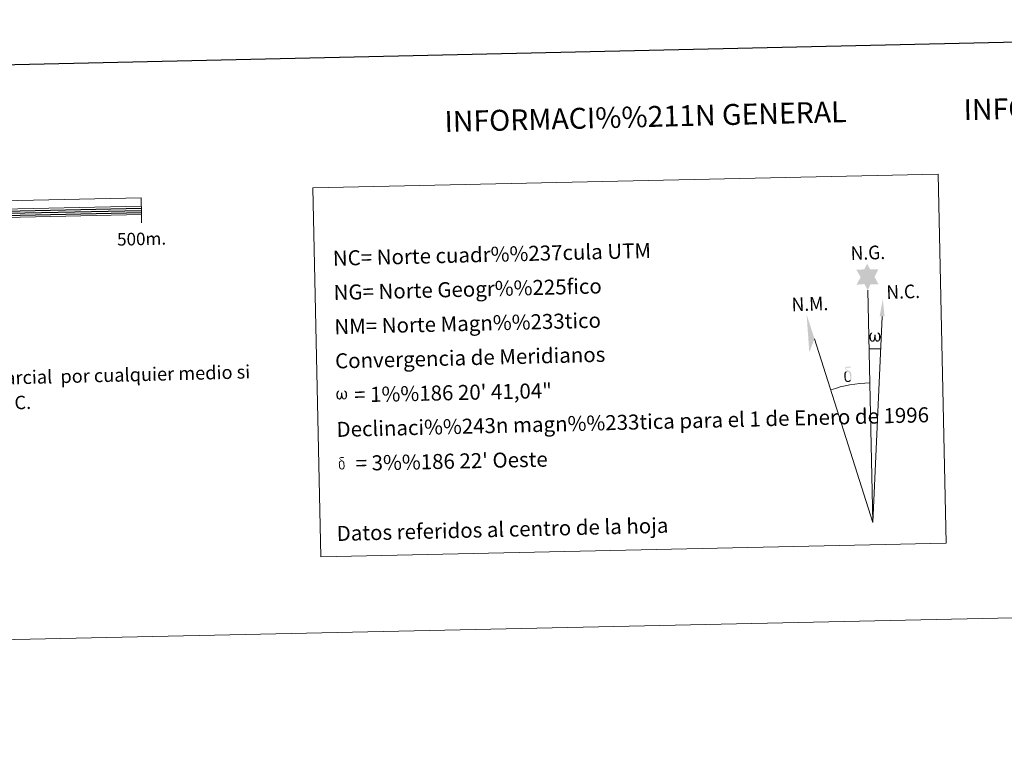
# Model space of a CAD drawing. Units: metres. Extents: x 647655 to 652174, y 727509 to 730575.
# Drawn here: x 650530 to 651120, y 727509 to 727941 of the extents above; entities that cross this region are included whole.
import ezdxf
from ezdxf.enums import TextEntityAlignment as Align

# ---------------------------------------------------------------- set-up
doc = ezdxf.new("R2010")
doc.units = ezdxf.units.M
doc.header["$MEASUREMENT"] = 0
doc.layers.add('Carátula', color=7, linetype='Continuous', lineweight=5)
doc.layers.add('Elementos auxiliares', color=7, linetype='Continuous', lineweight=5)
doc.styles.add('Style-arial', font='arial.shx', dxfattribs={"bigfont": 'arialbig.shx'})

msp = doc.modelspace()

# ---------------------------------------------------------------- hatches: boundary and pattern name
at = {"layer": 'Carátula', "linetype": 'Continuous', "lineweight": 5}
for points in [[(651037.89, 727779.38), (651035.87, 727783.04), (651031.1, 727782.61), (651033.6, 727787.15), (651031.05, 727791.58), (651035.8, 727791.84), (651037.55, 727795.22), (651039.28, 727791.83), (651044.24, 727791.9), (651041.9, 727787.33), (651044.32, 727782.96), (651039.56, 727782.94)], [(651041.09, 727748.48), (651040.36, 727748.53), (651039.9, 727748.7), (651039.6, 727748.97), (651039.39, 727749.17), (651039.18, 727749.46), (651038.95, 727750.24), (651038.81, 727750.93), (651038.8, 727751.69), (651038.84, 727752.2), (651039.05, 727752.86), (651039.26, 727753.22), (651039.53, 727753.63), (651039.97, 727754), (651040.63, 727753.97), (651040.4, 727753.49), (651040.07, 727753.12), (651039.8, 727752.56), (651039.66, 727751.71), (651039.71, 727750.87), (651039.83, 727750.1), (651039.94, 727749.68), (651040.13, 727749.38), (651040.45, 727749.21), (651040.81, 727749.16), (651041.03, 727749.26), (651041.25, 727749.43), (651041.51, 727749.99), (651041.6, 727750.49), (651041.69, 727750.94), (651041.76, 727751.44), (651041.8, 727752.4), (651041.8, 727752.68), (651042.55, 727752.7), (651042.58, 727751.58), (651042.63, 727750.98), (651042.7, 727750.48), (651042.96, 727749.86), (651043.14, 727749.55), (651043.31, 727749.37), (651043.69, 727749.24), (651043.95, 727749.23), (651044.19, 727749.25), (651044.4, 727749.52), (651044.5, 727749.82), (651044.67, 727750.4), (651044.69, 727750.96), (651044.65, 727752.2), (651044.39, 727752.9), (651043.76, 727753.58), (651043.67, 727753.98), (651044.39, 727753.98), (651044.96, 727753.55), (651045.21, 727753.11), (651045.38, 727752.64), (651045.51, 727751.96), (651045.57, 727751.24), (651045.43, 727750.34), (651045.18, 727749.63), (651044.88, 727749.03), (651044.52, 727748.74), (651043.97, 727748.51), (651043.43, 727748.49), (651043.04, 727748.63), (651042.78, 727748.8), (651042.57, 727749.14), (651042.24, 727749.77), (651041.82, 727748.92), (651041.46, 727748.63)], [(651026.27, 727724.3), (651025.45, 727724.4), (651024.9, 727724.67), (651024.61, 727724.88), (651024.55, 727725), (651024.28, 727725.43), (651024.09, 727725.89), (651024.04, 727726.29), (651023.86, 727727.56), (651023.82, 727728.5), (651023.85, 727728.8), (651023.82, 727729.22), (651023.99, 727729.69), (651024.12, 727730.11), (651024.22, 727730.29), (651024.92, 727730.87), (651025.2, 727730.25), (651024.75, 727729.72), (651024.68, 727729.26), (651024.57, 727728.84), (651024.6, 727727.58), (651024.74, 727726.3), (651024.89, 727725.93), (651025.06, 727725.47), (651025.57, 727725.08), (651026.15, 727724.99), (651026.77, 727725.19), (651027.24, 727725.64), (651027.71, 727725.11), (651027.06, 727724.53)], [(651027.71, 727725.11), (651027.24, 727725.64), (651027.31, 727726.1), (651027.38, 727726.52), (651027.35, 727727.8), (651027.18, 727729.08), (651027.06, 727729.43), (651026.89, 727729.93), (651026.4, 727730.34), (651025.75, 727730.43), (651025.2, 727730.25), (651024.92, 727730.87), (651025.72, 727731.07), (651025.15, 727731.45), (651024.89, 727731.69), (651024.31, 727732.41), (651024.3, 727732.75), (651024.52, 727733.12), (651024.93, 727733.43), (651025.47, 727733.52), (651026.93, 727733.57), (651027.39, 727733.54), (651027.59, 727733.35), (651027.7, 727732.97), (651027.38, 727732.86), (651026.22, 727733.04), (651025.46, 727733.02), (651025.02, 727732.93), (651024.61, 727732.6), (651025.06, 727731.89), (651026.58, 727731), (651027.33, 727730.54), (651027.41, 727730.42), (651027.66, 727730.05), (651027.87, 727729.53), (651027.96, 727729.15), (651028.09, 727727.88), (651028.12, 727726.6), (651028.09, 727726.22), (651027.96, 727725.69), (651027.79, 727725.25)], [(650721.72, 727713.88), (650721, 727713.91), (650720.27, 727714.33), (650719.88, 727714.82), (650719.64, 727715.58), (650719.51, 727716.21), (650719.49, 727716.97), (650719.54, 727717.43), (650719.75, 727718.08), (650720.19, 727718.81), (650720.63, 727719.18), (650721.25, 727719.15), (650721.04, 727718.67), (650720.72, 727718.34), (650720.46, 727717.77), (650720.33, 727716.97), (650720.37, 727716.17), (650720.51, 727715.44), (650720.78, 727714.74), (650721.43, 727714.53), (650721.86, 727714.78), (650722.09, 727715.41), (650722.16, 727715.85), (650722.25, 727716.31), (650722.34, 727716.72), (650722.38, 727717.66), (650722.37, 727717.9), (650723.11, 727717.93), (650723.12, 727716.85), (650723.17, 727716.29), (650723.26, 727715.79), (650723.49, 727715.22), (650723.64, 727714.86), (650723.78, 727714.69), (650724.21, 727714.62), (650724.67, 727714.63), (650724.97, 727715.17), (650725.12, 727715.72), (650725.17, 727716.28), (650725.13, 727717.46), (650724.87, 727718.13), (650724.26, 727718.78), (650724.17, 727719.18), (650724.85, 727719.17), (650725.4, 727718.76), (650725.82, 727717.89), (650726.01, 727716.53), (650725.86, 727715.67), (650725.64, 727714.99), (650725.35, 727714.42), (650724.98, 727714.19), (650724.46, 727713.92), (650723.96, 727713.91), (650723.32, 727714.2), (650722.93, 727714.59), (650722.82, 727715.11), (650722.39, 727714.3)], [(650722.95, 727671.96), (650722.29, 727672.04), (650721.85, 727672.27), (650721.62, 727672.43), (650721.56, 727672.53), (650721.37, 727672.88), (650721.2, 727673.24), (650721.16, 727673.56), (650721.02, 727674.58), (650721, 727675.34), (650721.01, 727675.58), (650720.99, 727675.92), (650721.12, 727676.28), (650721.23, 727676.62), (650721.31, 727676.76), (650721.88, 727677.24), (650722.09, 727676.74), (650721.74, 727676.31), (650721.67, 727675.95), (650721.59, 727675.61), (650721.61, 727674.61), (650721.74, 727673.57), (650721.84, 727673.27), (650721.97, 727672.92), (650722.4, 727672.61), (650722.86, 727672.52), (650723.34, 727672.69), (650723.71, 727673.03), (650724.1, 727672.6), (650723.59, 727672.17)], [(650724.1, 727672.62), (650723.71, 727673.03), (650723.78, 727673.42), (650723.83, 727673.74), (650723.81, 727674.78), (650723.67, 727675.79), (650723.58, 727676.07), (650723.43, 727676.49), (650723.05, 727676.82), (650722.53, 727676.87), (650722.09, 727676.74), (650721.88, 727677.24), (650722.51, 727677.39), (650722.07, 727677.7), (650721.82, 727677.87), (650721.39, 727678.47), (650721.38, 727678.75), (650721.54, 727679.03), (650721.87, 727679.28), (650722.31, 727679.37), (650723.47, 727679.39), (650723.83, 727679.36), (650723.99, 727679.22), (650724.08, 727678.9), (650723.84, 727678.82), (650722.92, 727678.96), (650722.3, 727678.95), (650721.94, 727678.88), (650721.63, 727678.61), (650721.98, 727678.04), (650723.2, 727677.34), (650723.8, 727676.96), (650723.87, 727676.86), (650724.05, 727676.56), (650724.24, 727676.17), (650724.31, 727675.85), (650724.39, 727674.83), (650724.41, 727673.81), (650724.4, 727673.49), (650724.31, 727673.09), (650724.18, 727672.72)]]:
    msp.add_hatch(color=7, dxfattribs=at).paths.add_polyline_path(points)

# ---------------------------------------------------------------- linework, layer by layer
at = {"layer": 'Carátula', "color": 7, "linetype": 'Continuous', "lineweight": 5}
for q in [(651037.89, 727779.38), (651046.42, 727763.7), (651006, 727750.26)]:
    msp.add_line((651040.92, 727640.25), q, dxfattribs=at)
at = {"layer": 'Carátula', "color": 7, "linetype": 'Continuous', "lineweight": 25, "flags": 128}
for points in [[(648465.34, 730283.54), (648519.81, 727869.17), (652073.89, 727949.35), (652019.48, 730360.72), (648465.34, 730283.54)], [(650502.67, 727826.25), (650602.65, 727828.42)], [(650502.7, 727825.01), (650602.69, 727827.18)], [(650502.72, 727823.75), (650602.7, 727825.92)]]:
    msp.add_lwpolyline(points, dxfattribs=at)
at = {"layer": 'Carátula', "color": 7, "linetype": 'Continuous', "lineweight": 15, "flags": 128}
for points in [[(650302.8, 727818.17), (650602.73, 727824.68), (650602.53, 727834.68), (650002.67, 727821.66), (650002.89, 727811.66), (650302.8, 727818.17)], [(650002.78, 727816.66), (650602.62, 727829.68)], [(650602.86, 727819.69), (650602.73, 727824.68)]]:
    msp.add_lwpolyline(points, dxfattribs=at)
at = {"layer": 'Carátula', "color": 7, "linetype": 'Continuous', "lineweight": 5, "extrusion": (0, 0, -1)}
msp.add_ellipse((651040.92, 727640.24, 0), major_axis=(-2.26, 104.01), ratio=0.948473, start_param=0.001653, end_param=0.069753, dxfattribs=at)
at = {"layer": 'Carátula', "color": 7, "linetype": 'Continuous', "lineweight": 5}
msp.add_ellipse((651040.92, 727640.24, 0), major_axis=(-1.82, 83.66), ratio=0.948473, start_param=0.000326, end_param=0.300485, dxfattribs=at)
at = {"layer": 'Carátula', "color": 7, "linetype": 'Continuous', "lineweight": 5, "extrusion": (0, 0, -1)}
for points in [[(-651047.94, 727763.7), (-651044.98, 727763.69), (-651046.88, 727773.81)], [(-651006, 727750.26), (-651001.24, 727764.68), (-651002.85, 727742.19)]]:
    msp.add_solid(points, dxfattribs=at)
at = {"layer": 'Carátula', "color": 7, "linetype": 'Continuous', "lineweight": 5}
for points in [[(647719.94, 727509.22), (652173.89, 727605.94), (652109.41, 730575.24), (647655.46, 730478.52)], [(650705.43, 727840.68), (651080.04, 727848.81), (651084.84, 727627.8), (650710.22, 727619.67)]]:
    msp.add_3dface(points, dxfattribs=at)
at = {"layer": 'Elementos auxiliares', "color": 250, "linetype": 'Continuous', "lineweight": 5}
msp.add_3dface([(648589.08, 727922), (648539.4, 730235.3), (651951.81, 730309.47), (652002.65, 727996.13)], dxfattribs=at)

# ---------------------------------------------------------------- texts
at = {"layer": 'Carátula', "color": 7, "linetype": 'Continuous', "lineweight": 5, "style": 'Style-arial'}
for s, height, rotation, p in [('INFORMACI%%211N GEOD%%201SICA Y CARTOGR%%193FICA', 12.4999, 1.24405, (651344.39, 727892.85)), ('INFORMACI%%211N GENERAL', 12.4998, 1.42641, (650904.7, 727883.29)), ('500m.', 7.5, 1.24405, (650602.82, 727810.07)), ('Datos referidos al centro de la hoja', 9, 1.42641, (650819.06, 727636.13))]:
    msp.add_text(s, height=height, rotation=rotation, dxfattribs=at).set_placement(p, align=Align.MIDDLE_CENTER)
for s, height, rotation, p in [('NC= Norte cuadr%%237cula UTM', 9, 1.42641, (650717.41, 727798.45)), ('NG= Norte Geogr%%225fico', 9, 1.42641, (650717.86, 727777.95)), ('NM= Norte Magn%%233tico', 9, 1.42641, (650718.3, 727757.46)), ('Convergencia de Meridianos', 9, 1.42641, (650718.75, 727736.96)), ('Este mapa est%%225 protegido por la ley. Se prohibe cualquier reproducci%%243n total o parcial  por cualquier medio si', 7.99997, 1.42641, (650051.54, 727715.19)), ('    = 1%%186 20\' 41,04"', 8.9999, 1.24405, (650719.18, 727716.47)), ('no ha sido expresamente autorizado por el Dpto. de Obras P%%250blicas, T. y C.', 8, 1.42641, (650128.18, 727702.09)), ('Declinaci%%243n magn%%233tica para el 1 de Enero de 1996', 9, 1.42641, (650719.64, 727695.97)), ("    = 3%%186 22' Oeste", 8.9999, 1.24405, (650720.07, 727675.48))]:
    msp.add_text(s, height=height, rotation=rotation, dxfattribs=at).set_placement(p, align=Align.MIDDLE_LEFT)
at = {"layer": 'Carátula', "color": 7, "linetype": 'Continuous', "lineweight": 5, "style": 'Style-arial', "width": 0.939537}
for s, p in [('N.G.', (651027.76, 727797.37)), ('N.C.', (651049.17, 727774.04)), ('N.M.', (650992.38, 727766.69))]:
    msp.add_text(s, height=8.187, rotation=1.88101, dxfattribs=at).set_placement(p)

doc.saveas('drawing.dxf')
